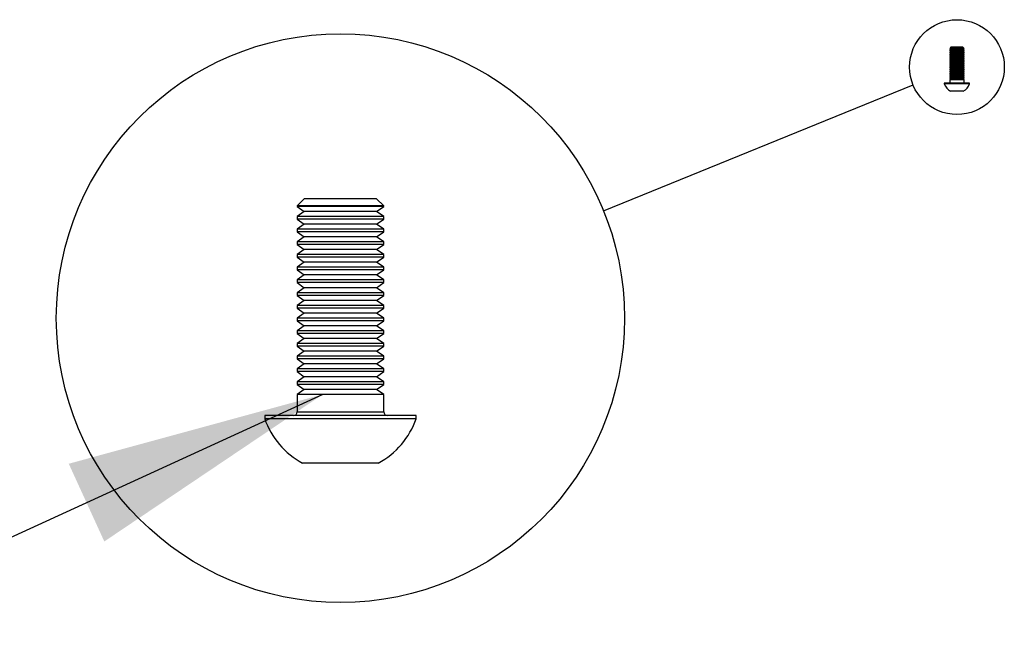
# Model space of a CAD drawing. Extents: x 5 to 292, y 5 to 205.
# Drawn here: x 142 to 164, y 104 to 118 of the extents above; entities that cross this region are included whole.
import ezdxf

# ---------------------------------------------------------------- set-up
doc = ezdxf.new("R2010")
doc.units = 0
doc.layers.get('0').update_dxf_attribs({"linetype": 'CONTINUOUS'})
doc.dimstyles.new('SLDDIMSTYLE0', dxfattribs={"dimtxt": 0.18, "dimasz": 6, "dimexe": 0, "dimexo": 0.0625, "dimgap": 0, "dimtad": 0, "dimtih": 1, "dimtoh": 1, "dimdec": 0, "dimrnd": 1e-09, "dimzin": 0, "dimtxsty": 'STANDARD', "dimsah": 1, "dimcen": 0.09, "dimazin": 3, "dimtfac": 6, "dimtdec": 0, "dimtofl": 0, "dimtmove": 0, "dimatfit": 3, "dimtolj": 1, "dimtzin": 0})
doc.dimstyles.new('SLDDIMSTYLE3', dxfattribs={"dimtxt": 0.18, "dimasz": 6, "dimexe": 0, "dimexo": 0.0625, "dimgap": 0, "dimtad": 0, "dimtih": 1, "dimtoh": 1, "dimdec": 0, "dimrnd": 1e-09, "dimzin": 0, "dimtxsty": 'STANDARD', "dimblk1": 'NONE', "dimblk2": 'NONE', "dimsah": 1, "dimcen": 0.09, "dimazin": 3, "dimtfac": 6, "dimtdec": 0, "dimtofl": 0, "dimtmove": 0, "dimatfit": 3, "dimtolj": 1, "dimtzin": 0})

# ---------------------------------------------------------------- blocks, each defined once
blk = doc.blocks.new('_NONE')

msp = doc.modelspace()

# ---------------------------------------------------------------- linework, layer by layer
at = {"color": 7, "linetype": 'CONTINUOUS'}
for p, q in [((163.17285, 117.67356), (163.14525, 117.64596)), ((163.14525, 117.64596), (163.14525, 117.64399)), ((163.47859, 117.64596), (163.14525, 117.64596)), ((163.14525, 117.64399), (163.17285, 117.62467)), ((163.47859, 117.64399), (163.14525, 117.64399)), ((163.17285, 117.62467), (163.14525, 117.60534)), ((163.14525, 117.60534), (163.14525, 117.5951)), ((163.47859, 117.60534), (163.14525, 117.60534)), ((163.14525, 117.5951), (163.17285, 117.57578)), ((163.47859, 117.5951), (163.14525, 117.5951)), ((163.17285, 117.57578), (163.14525, 117.55645)), ((163.45099, 117.67356), (163.17285, 117.67356)), ((163.45099, 117.62467), (163.17285, 117.62467)), ((163.45099, 117.57578), (163.17285, 117.57578)), ((163.47859, 117.64596), (163.45099, 117.67356)), ((163.45099, 117.62467), (163.47859, 117.64399)), ((163.47859, 117.60534), (163.45099, 117.62467)), ((163.45099, 117.57578), (163.47859, 117.5951)), ((163.47859, 117.55645), (163.45099, 117.57578)), ((163.47859, 117.64399), (163.47859, 117.64596)), ((163.47859, 117.5951), (163.47859, 117.60534)), ((163.14525, 117.55645), (163.14525, 117.54622)), ((163.47859, 117.55645), (163.14525, 117.55645)), ((163.14525, 117.54622), (163.17285, 117.52689)), ((163.47859, 117.54622), (163.14525, 117.54622)), ((163.17285, 117.52689), (163.14525, 117.50756)), ((163.14525, 117.50756), (163.14525, 117.49733)), ((163.47859, 117.50756), (163.14525, 117.50756)), ((163.14525, 117.49733), (163.17285, 117.478)), ((163.47859, 117.49733), (163.14525, 117.49733)), ((163.17285, 117.478), (163.14525, 117.45868)), ((163.14525, 117.45868), (163.14525, 117.44844)), ((163.47859, 117.45868), (163.14525, 117.45868)), ((163.14525, 117.44844), (163.17285, 117.42911)), ((163.47859, 117.44844), (163.14525, 117.44844)), ((163.17285, 117.42911), (163.14525, 117.40979)), ((163.14525, 117.40979), (163.14525, 117.39955)), ((163.47859, 117.40979), (163.14525, 117.40979)), ((163.14525, 117.39955), (163.17285, 117.38022)), ((163.47859, 117.39955), (163.14525, 117.39955)), ((163.17285, 117.38022), (163.14525, 117.3609)), ((163.14525, 117.3609), (163.14525, 117.35066)), ((163.47859, 117.3609), (163.14525, 117.3609)), ((163.14525, 117.35066), (163.17285, 117.33133)), ((163.47859, 117.35066), (163.14525, 117.35066)), ((163.45099, 117.52689), (163.17285, 117.52689)), ((163.45099, 117.478), (163.17285, 117.478)), ((163.45099, 117.42911), (163.17285, 117.42911)), ((163.45099, 117.38022), (163.17285, 117.38022)), ((163.45099, 117.52689), (163.47859, 117.54622)), ((163.47859, 117.50756), (163.45099, 117.52689)), ((163.45099, 117.478), (163.47859, 117.49733)), ((163.47859, 117.45868), (163.45099, 117.478)), ((163.45099, 117.42911), (163.47859, 117.44844)), ((163.47859, 117.40979), (163.45099, 117.42911)), ((163.45099, 117.38022), (163.47859, 117.39955)), ((163.47859, 117.3609), (163.45099, 117.38022)), ((163.45099, 117.33133), (163.47859, 117.35066)), ((163.47859, 117.54622), (163.47859, 117.55645)), ((163.47859, 117.49733), (163.47859, 117.50756)), ((163.47859, 117.44844), (163.47859, 117.45868)), ((163.47859, 117.39955), (163.47859, 117.40979)), ((163.47859, 117.35066), (163.47859, 117.3609)), ((163.17285, 117.33133), (163.14525, 117.31201)), ((163.14525, 117.31201), (163.14525, 117.30177)), ((163.47859, 117.31201), (163.14525, 117.31201)), ((163.14525, 117.30177), (163.17285, 117.28245)), ((163.47859, 117.30177), (163.14525, 117.30177)), ((163.17285, 117.28245), (163.14525, 117.26312)), ((163.14525, 117.26312), (163.14525, 117.25288)), ((163.47859, 117.26312), (163.14525, 117.26312)), ((163.14525, 117.25288), (163.17285, 117.23356)), ((163.47859, 117.25288), (163.14525, 117.25288)), ((163.17285, 117.23356), (163.14525, 117.21423)), ((163.14525, 117.21423), (163.14525, 117.20399)), ((163.47859, 117.21423), (163.14525, 117.21423)), ((163.14525, 117.20399), (163.17285, 117.18467)), ((163.47859, 117.20399), (163.14525, 117.20399)), ((163.17285, 117.18467), (163.14525, 117.16534)), ((163.14525, 117.16534), (163.14525, 117.1551)), ((163.47859, 117.16534), (163.14525, 117.16534)), ((163.14525, 117.1551), (163.17285, 117.13578)), ((163.47859, 117.1551), (163.14525, 117.1551)), ((163.17285, 117.13578), (163.14525, 117.11645)), ((163.14525, 117.11645), (163.14525, 117.10622)), ((163.47859, 117.11645), (163.14525, 117.11645)), ((163.45099, 117.33133), (163.17285, 117.33133)), ((163.45099, 117.28245), (163.17285, 117.28245)), ((163.45099, 117.23356), (163.17285, 117.23356)), ((163.45099, 117.18467), (163.17285, 117.18467)), ((163.45099, 117.13578), (163.17285, 117.13578)), ((163.47859, 117.31201), (163.45099, 117.33133)), ((163.45099, 117.28245), (163.47859, 117.30177)), ((163.47859, 117.26312), (163.45099, 117.28245)), ((163.45099, 117.23356), (163.47859, 117.25288)), ((163.47859, 117.21423), (163.45099, 117.23356)), ((163.45099, 117.18467), (163.47859, 117.20399)), ((163.47859, 117.16534), (163.45099, 117.18467)), ((163.45099, 117.13578), (163.47859, 117.1551)), ((163.47859, 117.11645), (163.45099, 117.13578)), ((163.47859, 117.30177), (163.47859, 117.31201)), ((163.47859, 117.25288), (163.47859, 117.26312)), ((163.47859, 117.20399), (163.47859, 117.21423)), ((163.47859, 117.1551), (163.47859, 117.16534)), ((163.47859, 117.10622), (163.47859, 117.11645)), ((163.14525, 117.10622), (163.17285, 117.08689)), ((163.47859, 117.10622), (163.14525, 117.10622)), ((163.17285, 117.08689), (163.14525, 117.06756)), ((163.14525, 117.06756), (163.14525, 117.05733)), ((163.47859, 117.06756), (163.14525, 117.06756)), ((163.14525, 117.05733), (163.17285, 117.038)), ((163.47859, 117.05733), (163.14525, 117.05733)), ((163.17285, 117.038), (163.14525, 117.01868)), ((163.14525, 117.01868), (163.14525, 117.00844)), ((163.47859, 117.01868), (163.14525, 117.01868)), ((163.14525, 117.00844), (163.17285, 116.98911)), ((163.47859, 117.00844), (163.14525, 117.00844)), ((163.17285, 116.98911), (163.14525, 116.96979)), ((163.14525, 116.96979), (163.14525, 116.95955)), ((163.47859, 116.96979), (163.14525, 116.96979)), ((163.14525, 116.95955), (163.17285, 116.94022)), ((163.47859, 116.95955), (163.14525, 116.95955)), ((163.17285, 116.94022), (163.14525, 116.9209)), ((163.14525, 116.9209), (163.14525, 116.85356)), ((163.47859, 116.9209), (163.14525, 116.9209)), ((163.45099, 117.08689), (163.17285, 117.08689)), ((163.45099, 117.038), (163.17285, 117.038)), ((163.45099, 116.98911), (163.17285, 116.98911)), ((163.45099, 116.94022), (163.17285, 116.94022)), ((163.45099, 117.08689), (163.47859, 117.10622)), ((163.47859, 117.06756), (163.45099, 117.08689)), ((163.45099, 117.038), (163.47859, 117.05733)), ((163.47859, 117.01868), (163.45099, 117.038)), ((163.45099, 116.98911), (163.47859, 117.00844)), ((163.47859, 116.96979), (163.45099, 116.98911)), ((163.45099, 116.94022), (163.47859, 116.95955)), ((163.47859, 116.9209), (163.45099, 116.94022)), ((163.47859, 117.05733), (163.47859, 117.06756)), ((163.47859, 117.00844), (163.47859, 117.01868)), ((163.47859, 116.95955), (163.47859, 116.96979)), ((163.47859, 116.85356), (163.47859, 116.9209)), ((163.02025, 116.84022), (163.02025, 116.82756)), ((163.60359, 116.84022), (163.02025, 116.84022)), ((163.60359, 116.82756), (163.02025, 116.82756)), ((163.14525, 116.85356), (163.47859, 116.85356)), ((163.60359, 116.82756), (163.60359, 116.84022)), ((163.45775, 116.65689), (163.16609, 116.65689)), ((148.23857, 114.17776), (148.07297, 114.01215)), ((149.90737, 114.17776), (148.23857, 114.17776)), ((150.07297, 114.01215), (149.90737, 114.17776)), ((148.07297, 114.01215), (148.07297, 114.00037)), ((150.07297, 114.01215), (148.07297, 114.01215)), ((148.07297, 114.00037), (148.23857, 113.88443)), ((150.07297, 114.00037), (148.07297, 114.00037)), ((149.90737, 113.88443), (150.07297, 114.00037)), ((150.07297, 114.00037), (150.07297, 114.01215)), ((148.23857, 113.88443), (148.07297, 113.76846)), ((148.07297, 113.76846), (148.07297, 113.70705)), ((150.07297, 113.76846), (148.07297, 113.76846)), ((148.07297, 113.70705), (148.23857, 113.5911)), ((150.07297, 113.70705), (148.07297, 113.70705)), ((149.90737, 113.88443), (148.23857, 113.88443)), ((150.07297, 113.76846), (149.90737, 113.88443)), ((149.90737, 113.5911), (150.07297, 113.70705)), ((150.07297, 113.70705), (150.07297, 113.76846)), ((148.23857, 113.5911), (148.07297, 113.47514)), ((149.90737, 113.5911), (148.23857, 113.5911)), ((150.07297, 113.47514), (149.90737, 113.5911)), ((148.07297, 113.47514), (148.07297, 113.41372)), ((150.07297, 113.47514), (148.07297, 113.47514)), ((148.07297, 113.41372), (148.23857, 113.29775)), ((150.07297, 113.41372), (148.07297, 113.41372)), ((148.23857, 113.29775), (148.07297, 113.18181)), ((149.90737, 113.29775), (148.23857, 113.29775)), ((149.90737, 113.29775), (150.07297, 113.41372)), ((150.07297, 113.18181), (149.90737, 113.29775)), ((150.07297, 113.41372), (150.07297, 113.47514)), ((148.07297, 113.18181), (148.07297, 113.1204)), ((150.07297, 113.18181), (148.07297, 113.18181)), ((148.07297, 113.1204), (148.23857, 113.00443)), ((150.07297, 113.1204), (148.07297, 113.1204)), ((149.90737, 113.00443), (150.07297, 113.1204)), ((150.07297, 113.1204), (150.07297, 113.18181)), ((148.23857, 113.00443), (148.07297, 112.88849)), ((148.07297, 112.88849), (148.07297, 112.82704)), ((150.07297, 112.88849), (148.07297, 112.88849)), ((148.07297, 112.82704), (148.23857, 112.7111)), ((150.07297, 112.82704), (148.07297, 112.82704)), ((149.90737, 113.00443), (148.23857, 113.00443)), ((150.07297, 112.88849), (149.90737, 113.00443)), ((149.90737, 112.7111), (150.07297, 112.82704)), ((150.07297, 112.82704), (150.07297, 112.88849)), ((148.23857, 112.7111), (148.07297, 112.59514)), ((148.07297, 112.59514), (148.07297, 112.53372)), ((150.07297, 112.59514), (148.07297, 112.59514)), ((149.90737, 112.7111), (148.23857, 112.7111)), ((150.07297, 112.59514), (149.90737, 112.7111)), ((150.07297, 112.53372), (150.07297, 112.59514)), ((148.07297, 112.53372), (148.23857, 112.41775)), ((150.07297, 112.53372), (148.07297, 112.53372)), ((148.23857, 112.41775), (148.07297, 112.30181)), ((149.90737, 112.41775), (148.23857, 112.41775)), ((149.90737, 112.41775), (150.07297, 112.53372)), ((150.07297, 112.30181), (149.90737, 112.41775)), ((148.07297, 112.30181), (148.07297, 112.24039)), ((150.07297, 112.30181), (148.07297, 112.30181)), ((148.07297, 112.24039), (148.23857, 112.12443)), ((150.07297, 112.24039), (148.07297, 112.24039)), ((148.23857, 112.12443), (148.07297, 112.00848)), ((149.90737, 112.12443), (148.23857, 112.12443)), ((149.90737, 112.12443), (150.07297, 112.24039)), ((150.07297, 112.00848), (149.90737, 112.12443)), ((150.07297, 112.24039), (150.07297, 112.30181)), ((148.07297, 112.00848), (148.07297, 111.94704)), ((150.07297, 112.00848), (148.07297, 112.00848)), ((148.07297, 111.94704), (148.23857, 111.8311)), ((150.07297, 111.94704), (148.07297, 111.94704)), ((149.90737, 111.8311), (150.07297, 111.94704)), ((150.07297, 111.94704), (150.07297, 112.00848)), ((148.23857, 111.8311), (148.07297, 111.71513)), ((148.07297, 111.71513), (148.07297, 111.65372)), ((150.07297, 111.71513), (148.07297, 111.71513)), ((149.90737, 111.8311), (148.23857, 111.8311)), ((150.07297, 111.71513), (149.90737, 111.8311)), ((150.07297, 111.65372), (150.07297, 111.71513)), ((148.07297, 111.65372), (148.23857, 111.53777)), ((150.07297, 111.65372), (148.07297, 111.65372)), ((148.23857, 111.53777), (148.07297, 111.42181)), ((149.90737, 111.53777), (148.23857, 111.53777)), ((149.90737, 111.53777), (150.07297, 111.65372)), ((150.07297, 111.42181), (149.90737, 111.53777)), ((148.07297, 111.42181), (148.07297, 111.36039)), ((150.07297, 111.42181), (148.07297, 111.42181)), ((148.07297, 111.36039), (148.23857, 111.24442)), ((150.07297, 111.36039), (148.07297, 111.36039)), ((148.23857, 111.24442), (148.07297, 111.12848)), ((149.90737, 111.24442), (148.23857, 111.24442)), ((149.90737, 111.24442), (150.07297, 111.36039)), ((150.07297, 111.12848), (149.90737, 111.24442)), ((150.07297, 111.36039), (150.07297, 111.42181)), ((148.07297, 111.12848), (148.07297, 111.06704)), ((150.07297, 111.12848), (148.07297, 111.12848)), ((148.07297, 111.06704), (148.23857, 110.9511)), ((150.07297, 111.06704), (148.07297, 111.06704)), ((149.90737, 110.9511), (150.07297, 111.06704)), ((150.07297, 111.06704), (150.07297, 111.12848)), ((148.23857, 110.9511), (148.07297, 110.83515)), ((148.07297, 110.83515), (148.07297, 110.77371)), ((150.07297, 110.83515), (148.07297, 110.83515)), ((148.07297, 110.77371), (148.23857, 110.65777)), ((150.07297, 110.77371), (148.07297, 110.77371)), ((149.90737, 110.9511), (148.23857, 110.9511)), ((150.07297, 110.83515), (149.90737, 110.9511)), ((149.90737, 110.65777), (150.07297, 110.77371)), ((150.07297, 110.77371), (150.07297, 110.83515)), ((148.23857, 110.65777), (148.07297, 110.5418)), ((148.07297, 110.5418), (148.07297, 110.48039)), ((150.07297, 110.5418), (148.07297, 110.5418)), ((149.90737, 110.65777), (148.23857, 110.65777)), ((150.07297, 110.5418), (149.90737, 110.65777)), ((150.07297, 110.48039), (150.07297, 110.5418)), ((148.07297, 110.48039), (148.23857, 110.36442)), ((150.07297, 110.48039), (148.07297, 110.48039)), ((148.23857, 110.36442), (148.07297, 110.24848)), ((149.90737, 110.36442), (148.23857, 110.36442)), ((149.90737, 110.36442), (150.07297, 110.48039)), ((150.07297, 110.24848), (149.90737, 110.36442)), ((148.07297, 110.24848), (148.07297, 110.18706)), ((150.07297, 110.24848), (148.07297, 110.24848)), ((148.07297, 110.18706), (148.23857, 110.07109)), ((150.07297, 110.18706), (148.07297, 110.18706)), ((148.23857, 110.07109), (148.07297, 109.95515)), ((149.90737, 110.07109), (148.23857, 110.07109)), ((149.90737, 110.07109), (150.07297, 110.18706)), ((150.07297, 109.95515), (149.90737, 110.07109)), ((150.07297, 110.18706), (150.07297, 110.24848)), ((148.07297, 109.95515), (148.07297, 109.89371)), ((150.07297, 109.95515), (148.07297, 109.95515)), ((148.07297, 109.89371), (148.23857, 109.77777)), ((150.07297, 109.89371), (148.07297, 109.89371)), ((149.90737, 109.77777), (150.07297, 109.89371)), ((150.07297, 109.89371), (150.07297, 109.95515)), ((148.23857, 109.77777), (148.07297, 109.6618)), ((148.07297, 109.6618), (148.07297, 109.25775)), ((150.07297, 109.6618), (148.07297, 109.6618)), ((149.90737, 109.77777), (148.23857, 109.77777)), ((150.07297, 109.6618), (149.90737, 109.77777)), ((150.07297, 109.25775), (150.07297, 109.6618)), ((147.32297, 109.17776), (147.32297, 109.10175)), ((150.82297, 109.17776), (147.32297, 109.17776)), ((148.07297, 109.25775), (150.07297, 109.25775)), ((150.82297, 109.10175), (150.82297, 109.17776)), ((150.82297, 109.10175), (147.32297, 109.10175)), ((149.94797, 108.07777), (148.19797, 108.07777))]:
    msp.add_line(p, q, dxfattribs=at)
for centre, radius in [((163.31192, 117.21423), 1.0937), ((149.07297, 111.42169), 6.56219)]:
    msp.add_circle(centre, radius, dxfattribs=at)
for centre, radius, start, end in [((163.31192, 116.92914), 0.30885, 199.20311, 241.82415), ((163.13192, 116.85356), 0.01333, 270, 0), ((163.31192, 116.92914), 0.30885, 298.17585, 340.79689), ((163.49192, 116.85356), 0.01333, 180, 270), ((147.99296, 109.25777), 0.08001, 270.007076, 359.985453), ((150.15298, 109.25777), 0.08001, 180.014547, 269.992924), ((149.07292, 109.71126), 1.85306, 199.203108, 241.824984), ((149.07301, 109.71127), 1.85307, 298.175075, 340.796735)]:
    msp.add_arc(centre, radius, start, end, dxfattribs=at)

# ---------------------------------------------------------------- leaders
at = {"color": 7, "linetype": 'CONTINUOUS', "has_arrowhead": 0}
msp.add_leader([(155.15145, 113.89454), (162.29884, 116.80211)], dimstyle='SLDDIMSTYLE3', dxfattribs=at)
at = {"color": 7, "linetype": 'CONTINUOUS'}
msp.add_leader([(148.66462, 109.66181), (129.93702, 101.09179)], dimstyle='SLDDIMSTYLE0', dxfattribs=at)

doc.saveas('drawing.dxf')
